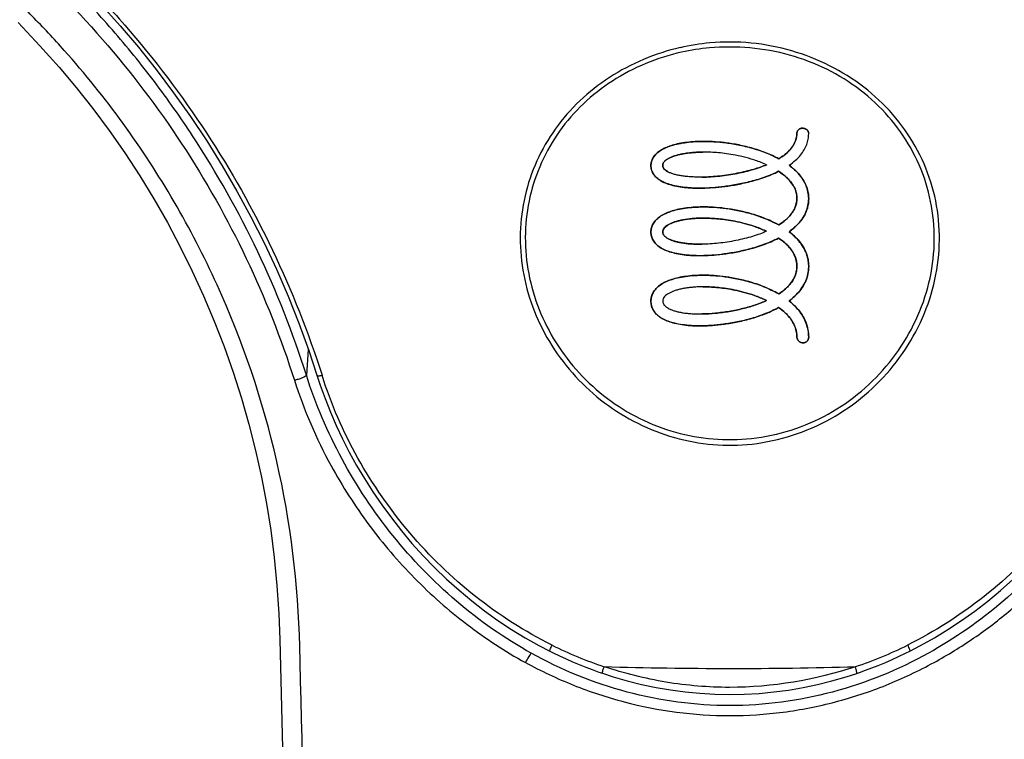
# Model space of a CAD drawing. Units: millimetres. Extents: x 0 to 600, y 0 to 841.
# Drawn here: x 227 to 244, y 702 to 714 of the extents above; entities that cross this region are included whole.
import ezdxf

# ---------------------------------------------------------------- set-up
doc = ezdxf.new("R2010")
doc.units = ezdxf.units.MM
doc.header["$LTSCALE"] = 54.820741
doc.layers.get('0').update_dxf_attribs({"linetype": 'CONTINUOUS'})
doc.layers.add('LAY0001', color=7, linetype='CONTINUOUS')

msp = doc.modelspace()

# ---------------------------------------------------------------- linework, layer by layer
at = {"color": 9, "linetype": 'Continuous'}
for p, q in [((232.373, 708.265), (232.34, 707.822)), ((232.234, 702.902), (232.227, 703.173))]:
    msp.add_line(p, q, dxfattribs=at)
at = {"color": 7, "linetype": 'Continuous'}
msp.add_line((231.885, 703.292), (231.936, 701.174), dxfattribs=at)
for points in [[(227.971, 715.05), (228.403, 714.617), (228.797, 714.201), (229.146, 713.813), (229.459, 713.443), (229.763, 713.064), (230.064, 712.664), (230.354, 712.255), (230.631, 711.837), (230.897, 711.411), (231.15, 710.977), (231.389, 710.536), (231.615, 710.09), (231.827, 709.637), (232.026, 709.178), (232.21, 708.713), (232.381, 708.243), (232.522, 707.82)], [(227.396, 713.866), (227.772, 713.471), (228.101, 713.103), (228.394, 712.753), (228.677, 712.394), (228.957, 712.018), (229.226, 711.633), (229.482, 711.241), (229.726, 710.843), (229.958, 710.437), (230.177, 710.025), (230.384, 709.606), (230.578, 709.182), (230.76, 708.751), (230.928, 708.316), (231.083, 707.876), (231.225, 707.431), (231.353, 706.982), (231.468, 706.53), (231.569, 706.075), (231.656, 705.62), (231.729, 705.163), (231.789, 704.696), (231.836, 704.218), (231.868, 703.731), (231.885, 703.292)], [(232.522, 707.82), (232.578, 707.65), (232.661, 707.421), (232.752, 707.191), (232.851, 706.962), (232.959, 706.733), (233.075, 706.505), (233.201, 706.276), (233.336, 706.049), (233.48, 705.822), (233.634, 705.597), (233.797, 705.374), (233.969, 705.155), (234.151, 704.939), (234.341, 704.728), (234.539, 704.523), (234.745, 704.325), (234.957, 704.135), (235.175, 703.953), (235.397, 703.78), (235.625, 703.617), (235.855, 703.464), (236.089, 703.321), (236.325, 703.188), (236.514, 703.09)], [(242.688, 703.09), (242.871, 703.186), (243.108, 703.319), (243.341, 703.461), (243.572, 703.614), (243.8, 703.777), (244.022, 703.949), (244.24, 704.131), (244.453, 704.322)], [(236.514, 703.09), (236.57, 703.062), (236.681, 703.009), (236.793, 702.958), (236.905, 702.909), (237.017, 702.861), (237.13, 702.817), (237.243, 702.774), (237.356, 702.733), (237.416, 702.713)], [(241.78, 702.711), (241.823, 702.726), (241.928, 702.763), (242.036, 702.803), (242.146, 702.846), (242.26, 702.893), (242.375, 702.943), (242.494, 702.997), (242.615, 703.054), (242.688, 703.09)], [(237.416, 702.712), (237.599, 702.653), (237.842, 702.583), (238.088, 702.522), (238.336, 702.469), (238.586, 702.426), (238.837, 702.393), (239.089, 702.369), (239.342, 702.354), (239.596, 702.349), (239.849, 702.354), (240.102, 702.368), (240.355, 702.392), (240.606, 702.425), (240.856, 702.468), (241.104, 702.519), (241.349, 702.58), (241.593, 702.65), (241.78, 702.711)]]:
    msp.add_lwpolyline(points, dxfattribs=at)
at = {"color": 9, "linetype": 'Continuous'}
for centre, radius, start, end in [((239.623, 709.617), 3.918, 95.3159, 102.868), ((239.583, 709.709), 3.738, 95.0463, 102.5026), ((239.665, 709.454), 6.991, 243.5618, 251.4834), ((239.516, 709.5), 7.041, 288.5191, 296.4254), ((239.624, 781.101), 78.306, 268.40494, 271.55743)]:
    msp.add_arc(centre, radius, start, end, dxfattribs=at)
for points, knots in [([(232.34, 707.822), (232.11, 708.545), (231.552, 709.961), (230.619, 711.62), (229.743, 712.863), (229.023, 713.751), (228.243, 714.586), (227.696, 715.117), (227.424, 715.384)], [0, 0, 0, 0, 0.249403, 0.499036, 0.62409, 0.749293, 0.874679, 1, 1, 1, 1]), ([(227.61, 715.499), (227.887, 715.226), (228.444, 714.684), (229.497, 713.549), (230.668, 712.008), (231.806, 709.99), (232.374, 708.553), (232.608, 707.82)], [0, 0, 0, 0, 0.125977, 0.251549, 0.501433, 0.750817, 1, 1, 1, 1]), ([(227.27, 715.209), (227.812, 714.683), (228.879, 713.617), (230.247, 711.813), (231.355, 709.847), (231.908, 708.448), (232.135, 707.734)], [0, 0, 0, 0, 0.251257, 0.501218, 0.750721, 1, 1, 1, 1]), ([(232.227, 703.173), (232.202, 704.238), (231.939, 706.37), (231.078, 708.912), (230.095, 710.81), (229.217, 712.155), (228.377, 713.2), (227.642, 713.981), (227.26, 714.357), (227.068, 714.546)], [0, 0, 0, 0, 0.249454, 0.498937, 0.623927, 0.749055, 0.874405, 0.937162, 1, 1, 1, 1]), ([(239.897, 706.633), (240.365, 706.676), (241.066, 706.884), (241.856, 707.405), (242.53, 708.061), (243, 708.893), (243.197, 709.795), (243.204, 710.477), (243.07, 711.139), (242.801, 711.758), (242.409, 712.311), (241.741, 712.938), (240.679, 713.466), (239.728, 713.562), (239.26, 713.518)], [0, 0, 0, 0, 0.127621, 0.191676, 0.255565, 0.381368, 0.443376, 0.504503, 0.565006, 0.625349, 0.686043, 0.747489, 0.872575, 1, 1, 1, 1]), ([(238.751, 713.437), (238.323, 713.339), (237.503, 712.999), (236.545, 712.098), (236.004, 710.91), (235.971, 709.598), (236.441, 708.351), (237.337, 707.335), (238.542, 706.7), (239.453, 706.593), (239.897, 706.633)], [0, 0, 0, 0, 0.126187, 0.248943, 0.369584, 0.491433, 0.616537, 0.743922, 0.871964, 1, 1, 1, 1]), ([(238.773, 713.359), (238.355, 713.266), (237.553, 712.937), (236.618, 712.057), (236.091, 710.897), (236.059, 709.617), (236.516, 708.4), (237.244, 707.575), (237.976, 707.099), (238.585, 706.849), (239.23, 706.716), (239.67, 706.711), (239.888, 706.729)], [0, 0, 0, 0, 0.126085, 0.248749, 0.369302, 0.491028, 0.61593, 0.743101, 0.807273, 0.871501, 0.935747, 1, 1, 1, 1]), ([(239.888, 706.729), (240.346, 706.767), (241.031, 706.968), (241.803, 707.477), (242.461, 708.117), (242.919, 708.931), (243.11, 709.812), (243.116, 710.478), (242.984, 711.126), (242.721, 711.73), (242.338, 712.27), (241.683, 712.882), (240.641, 713.395), (239.711, 713.473), (239.254, 713.433)], [0, 0, 0, 0, 0.127559, 0.191588, 0.255442, 0.381163, 0.443144, 0.504267, 0.564782, 0.625149, 0.685872, 0.747352, 0.872497, 1, 1, 1, 1]), ([(232.34, 707.822), (232.338, 707.814), (232.312, 707.796), (232.267, 707.773), (232.203, 707.75), (232.157, 707.738), (232.135, 707.734)], [0, 0, 0, 0, 0.111973, 0.367575, 0.704928, 1, 1, 1, 1]), ([(236.196, 703.056), (235.74, 703.308), (234.879, 703.911), (233.785, 705.045), (232.912, 706.358), (232.497, 707.325), (232.34, 707.822)], [0, 0, 0, 0, 0.249192, 0.499283, 0.750511, 1, 1, 1, 1]), ([(232.522, 707.82), (232.523, 707.817), (232.533, 707.812), (232.562, 707.812), (232.588, 707.816), (232.608, 707.82)], [0, 0, 0, 0, 0.11604, 0.329554, 1, 1, 1, 1]), ([(236.552, 703.195), (235.624, 703.655), (233.962, 704.986), (232.92, 706.838), (232.608, 707.82)], [0, 0, 0, 0, 0.501321, 1, 1, 1, 1]), ([(246.594, 707.82), (246.281, 706.838), (245.24, 704.986), (243.577, 703.655), (242.649, 703.195)], [0, 0, 0, 0, 0.498683, 1, 1, 1, 1]), ([(246.862, 707.822), (246.704, 707.326), (246.289, 706.358), (245.416, 705.045), (244.322, 703.911), (243.461, 703.308), (243.006, 703.056)], [0, 0, 0, 0, 0.249481, 0.500722, 0.750803, 1, 1, 1, 1]), ([(232.135, 707.734), (232.297, 707.228), (232.669, 706.366), (233.39, 705.242), (234.043, 704.477), (234.624, 703.926), (235.088, 703.546), (235.577, 703.199), (235.919, 702.991), (236.096, 702.898)], [0, 0, 0, 0, 0.248949, 0.437223, 0.625134, 0.718924, 0.812601, 0.906318, 1, 1, 1, 1]), ([(243.105, 702.898), (243.338, 703.028), (243.794, 703.305), (244.535, 703.873), (245.303, 704.618), (245.92, 705.411), (246.345, 706.092), (246.628, 706.623), (246.869, 707.171), (247.01, 707.544), (247.066, 707.734)], [0, 0, 0, 0, 0.124868, 0.249699, 0.437142, 0.625194, 0.719394, 0.813461, 0.907094, 1, 1, 1, 1]), ([(236.514, 703.09), (236.511, 703.092), (236.516, 703.107), (236.521, 703.125), (236.536, 703.159), (236.546, 703.182), (236.552, 703.195)], [0, 0, 0, 0, 0.080911, 0.299668, 0.626962, 1, 1, 1, 1]), ([(242.649, 703.195), (242.655, 703.182), (242.666, 703.159), (242.68, 703.125), (242.685, 703.107), (242.69, 703.092), (242.688, 703.09)], [0, 0, 0, 0, 0.372937, 0.700248, 0.919064, 1, 1, 1, 1]), ([(236.196, 703.056), (236.189, 703.05), (236.174, 703.031), (236.14, 702.979), (236.114, 702.932), (236.096, 702.898)], [0, 0, 0, 0, 0.142209, 0.382142, 1, 1, 1, 1]), ([(243.006, 703.056), (242.489, 702.769), (241.38, 702.316), (239.6, 702.08), (237.82, 702.316), (236.712, 702.769), (236.196, 703.056)], [0, 0, 0, 0, 0.249738, 0.500042, 0.75033, 1, 1, 1, 1]), ([(233.199, 661.047), (233.04, 668.044), (232.721, 681.996), (232.402, 695.948), (232.234, 702.902)], [0, 0, 0, 0, 0.501527, 1, 1, 1, 1]), ([(236.096, 702.898), (236.362, 702.751), (236.915, 702.492), (238.072, 702.107), (239.297, 701.947), (240.517, 702.026), (241.417, 702.204), (242.288, 702.49), (242.837, 702.756), (243.105, 702.898)], [0, 0, 0, 0, 0.124744, 0.249711, 0.499723, 0.625038, 0.750227, 0.875214, 1, 1, 1, 1]), ([(237.416, 702.712), (237.416, 702.713), (237.415, 702.717), (237.416, 702.727), (237.422, 702.75), (237.431, 702.784), (237.44, 702.811), (237.445, 702.825)], [0, 0, 0, 0, 0.023099, 0.078407, 0.286345, 0.605191, 1, 1, 1, 1]), ([(241.753, 702.824), (241.063, 702.593), (239.959, 702.41), (238.502, 702.531), (237.791, 702.71), (237.445, 702.825)], [0, 0, 0, 0, 0.499183, 0.749739, 1, 1, 1, 1]), ([(241.78, 702.711), (241.781, 702.711), (241.781, 702.715), (241.78, 702.725), (241.774, 702.748), (241.765, 702.782), (241.757, 702.809), (241.752, 702.824)], [0, 0, 0, 0, 0.023031, 0.07837, 0.28635, 0.605163, 1, 1, 1, 1])]:
    msp.add_open_spline(points, degree=3, knots=knots, dxfattribs=at)
at = {"layer": 'LAY0001', "color": 40, "linetype": 'Continuous'}
for points in [[(240.439, 711.532), (240.483, 711.559), (240.561, 711.612), (240.651, 711.7), (240.711, 711.793), (240.744, 711.884), (240.751, 711.941), (240.751, 711.969)], [(240.751, 711.969), (240.751, 711.95), (240.748, 711.912), (240.734, 711.856), (240.712, 711.802), (240.684, 711.751), (240.65, 711.704), (240.609, 711.659), (240.561, 711.616), (240.506, 711.574), (240.463, 711.546), (240.439, 711.532)], [(240.616, 711.421), (240.657, 711.449), (240.73, 711.506), (240.816, 711.593), (240.878, 711.682), (240.922, 711.775), (240.947, 711.868), (240.953, 711.931), (240.953, 711.962)], [(239.124, 711.217), (239.225, 711.219), (239.426, 711.232), (239.732, 711.278), (240.012, 711.347), (240.164, 711.401), (240.233, 711.43)], [(240.233, 711.43), (240.165, 711.401), (240.014, 711.348), (239.733, 711.279), (239.426, 711.232), (239.225, 711.219), (239.124, 711.217)], [(240.439, 710.397), (240.484, 710.425), (240.563, 710.484), (240.652, 710.575), (240.712, 710.67), (240.745, 710.765), (240.754, 710.859), (240.743, 710.952), (240.708, 711.046), (240.647, 711.14), (240.559, 711.23), (240.481, 711.289), (240.438, 711.317)], [(240.438, 711.317), (240.461, 711.302), (240.507, 711.27), (240.571, 711.217), (240.629, 711.158), (240.68, 711.091), (240.721, 711.016), (240.746, 710.935), (240.754, 710.854), (240.746, 710.772), (240.72, 710.692), (240.68, 710.618), (240.63, 710.553), (240.572, 710.495), (240.508, 710.443), (240.463, 710.412), (240.439, 710.397)], [(240.616, 711.421), (240.643, 711.401), (240.695, 711.36), (240.767, 711.292), (240.83, 711.217), (240.882, 711.134), (240.921, 711.044), (240.947, 710.95), (240.953, 710.882), (240.953, 710.848)], [(240.953, 710.848), (240.953, 710.887), (240.945, 710.966), (240.908, 711.083), (240.844, 711.201), (240.748, 711.315), (240.664, 711.386), (240.616, 711.421)], [(240.953, 710.848), (240.953, 710.821), (240.949, 710.767), (240.932, 710.686), (240.903, 710.609), (240.866, 710.536), (240.819, 710.468), (240.762, 710.404), (240.696, 710.342), (240.644, 710.302), (240.616, 710.282)], [(240.616, 710.282), (240.664, 710.316), (240.748, 710.386), (240.844, 710.497), (240.909, 710.615), (240.945, 710.732), (240.953, 710.81), (240.953, 710.848)], [(240.231, 710.289), (240.157, 710.256), (239.996, 710.198), (239.708, 710.126), (239.405, 710.08), (239.217, 710.069), (239.123, 710.068)], [(240.616, 710.282), (240.664, 710.246), (240.749, 710.17), (240.844, 710.053), (240.909, 709.931), (240.946, 709.808), (240.957, 709.685), (240.945, 709.561), (240.908, 709.44), (240.843, 709.32), (240.749, 709.205), (240.664, 709.131), (240.616, 709.095)], [(240.439, 709.215), (240.483, 709.243), (240.56, 709.303), (240.648, 709.396), (240.709, 709.493), (240.743, 709.591), (240.754, 709.688), (240.745, 709.785), (240.711, 709.884), (240.651, 709.984), (240.562, 710.08), (240.483, 710.143), (240.438, 710.173)], [(240.438, 710.173), (240.461, 710.157), (240.507, 710.124), (240.571, 710.069), (240.629, 710.008), (240.68, 709.938), (240.72, 709.86), (240.746, 709.777), (240.754, 709.692), (240.746, 709.606), (240.721, 709.523), (240.681, 709.446), (240.631, 709.378), (240.573, 709.317), (240.509, 709.263), (240.463, 709.23), (240.439, 709.215)], [(239.124, 708.872), (239.2, 708.873), (239.352, 708.881), (239.593, 708.913), (239.827, 708.961), (240.046, 709.026), (240.172, 709.075), (240.231, 709.102)], [(240.231, 709.102), (240.172, 709.075), (240.046, 709.025), (239.826, 708.961), (239.592, 708.913), (239.352, 708.881), (239.2, 708.873), (239.124, 708.872)], [(240.616, 709.095), (240.664, 709.058), (240.748, 708.98), (240.844, 708.858), (240.909, 708.729), (240.945, 708.601), (240.953, 708.518), (240.953, 708.476)], [(240.953, 708.476), (240.953, 708.516), (240.946, 708.594), (240.914, 708.711), (240.866, 708.818), (240.803, 708.912), (240.726, 709.001), (240.656, 709.064), (240.616, 709.095)], [(240.751, 708.481), (240.751, 708.513), (240.744, 708.578), (240.709, 708.684), (240.649, 708.789), (240.561, 708.888), (240.482, 708.951), (240.438, 708.982)], [(240.438, 708.982), (240.461, 708.965), (240.505, 708.933), (240.561, 708.884), (240.609, 708.834), (240.65, 708.782), (240.684, 708.728), (240.712, 708.669), (240.734, 708.609), (240.748, 708.545), (240.751, 708.503), (240.751, 708.481)]]:
    msp.add_open_spline(points, degree=3, dxfattribs=at)
for points, knots in [([(240.953, 711.962), (240.953, 711.967), (240.952, 711.976), (240.949, 711.99), (240.943, 712.003), (240.935, 712.016), (240.925, 712.027), (240.913, 712.036), (240.9, 712.044), (240.882, 712.052), (240.857, 712.057), (240.831, 712.056), (240.81, 712.05), (240.795, 712.043), (240.782, 712.034), (240.771, 712.022), (240.762, 712.01), (240.756, 711.996), (240.752, 711.982), (240.751, 711.973), (240.751, 711.969)], [0, 0, 0, 0, 0.05, 0.1, 0.15, 0.2, 0.25, 0.3, 0.35, 0.4, 0.5, 0.6, 0.65, 0.7, 0.75, 0.8, 0.85, 0.9, 0.95, 1, 1, 1, 1]), ([(240.751, 711.969), (240.751, 711.973), (240.752, 711.982), (240.756, 711.996), (240.762, 712.01), (240.771, 712.022), (240.782, 712.033), (240.795, 712.043), (240.81, 712.05), (240.825, 712.054), (240.838, 712.056), (240.848, 712.056), (240.859, 712.056), (240.871, 712.054), (240.886, 712.05), (240.9, 712.044), (240.913, 712.037), (240.925, 712.027), (240.935, 712.016), (240.941, 712.006), (240.945, 711.997), (240.949, 711.988), (240.952, 711.976), (240.953, 711.967), (240.953, 711.962)], [0, 0, 0, 0, 0.05, 0.1, 0.15, 0.2, 0.25, 0.3, 0.35, 0.4, 0.45, 0.475, 0.5, 0.55, 0.6, 0.65, 0.7, 0.75, 0.8, 0.85, 0.875, 0.9, 0.95, 1, 1, 1, 1]), ([(240.439, 711.532), (240.369, 711.57), (240.221, 711.639), (239.972, 711.721), (239.725, 711.778), (239.499, 711.812), (239.302, 711.828), (239.125, 711.832), (238.967, 711.825), (238.825, 711.81), (238.698, 711.787), (238.587, 711.757), (238.491, 711.719), (238.409, 711.675), (238.354, 711.633), (238.319, 711.597), (238.297, 711.568), (238.279, 711.539), (238.265, 711.509), (238.255, 711.477), (238.249, 711.444), (238.247, 711.409), (238.25, 711.374), (238.258, 711.339), (238.271, 711.305), (238.288, 711.274), (238.318, 711.233), (238.367, 711.186), (238.419, 711.153), (238.448, 711.139)], [0, 0, 0, 0, 0.047619, 0.095238, 0.142857, 0.190476, 0.238095, 0.285714, 0.333333, 0.380952, 0.428571, 0.47619, 0.52381, 0.571429, 0.619048, 0.642857, 0.666667, 0.690476, 0.714286, 0.738095, 0.761905, 0.785714, 0.809524, 0.833333, 0.857143, 0.880952, 0.904762, 0.952381, 1, 1, 1, 1]), ([(238.474, 711.709), (238.497, 711.72), (238.554, 711.745), (238.656, 711.777), (238.785, 711.804), (238.93, 711.822), (239.091, 711.831), (239.271, 711.83), (239.476, 711.815), (239.71, 711.781), (239.958, 711.725), (240.209, 711.644), (240.364, 711.573), (240.439, 711.532)], [0, 0, 0, 0, 0.069767, 0.162791, 0.255814, 0.348837, 0.44186, 0.534884, 0.627907, 0.72093, 0.813953, 0.906977, 1, 1, 1, 1]), ([(240.438, 711.317), (240.354, 711.276), (240.183, 711.205), (239.925, 711.131), (239.68, 711.08), (239.452, 711.048), (239.249, 711.031), (239.068, 711.027), (238.904, 711.033), (238.757, 711.049), (238.626, 711.073), (238.513, 711.108), (238.42, 711.151), (238.345, 711.204), (238.292, 711.264), (238.258, 711.331), (238.246, 711.398), (238.25, 711.466), (238.272, 711.531), (238.312, 711.593), (238.371, 711.649), (238.43, 711.686), (238.467, 711.705), (238.474, 711.709)], [0, 0, 0, 0, 0.049383, 0.098765, 0.148148, 0.197531, 0.246914, 0.296296, 0.345679, 0.395062, 0.444444, 0.493827, 0.54321, 0.592593, 0.641975, 0.691358, 0.740741, 0.790123, 0.839506, 0.888889, 0.938272, 0.987654, 1, 1, 1, 1]), ([(240.218, 711.435), (240.147, 711.466), (240.011, 711.516), (239.825, 711.568), (239.657, 711.602), (239.506, 711.625), (239.369, 711.639), (239.244, 711.645), (239.132, 711.647), (239.03, 711.643), (238.937, 711.636), (238.854, 711.626), (238.778, 711.613), (238.71, 711.598), (238.65, 711.581), (238.596, 711.561), (238.549, 711.539), (238.516, 711.518), (238.494, 711.501), (238.48, 711.487), (238.468, 711.473), (238.459, 711.458), (238.453, 711.442), (238.45, 711.427), (238.45, 711.41), (238.454, 711.394), (238.46, 711.378), (238.47, 711.363), (238.482, 711.349), (238.503, 711.33), (238.53, 711.312), (238.555, 711.3), (238.566, 711.295)], [0, 0, 0, 0, 0.042254, 0.084507, 0.126761, 0.169014, 0.211268, 0.253521, 0.295775, 0.338028, 0.380282, 0.422535, 0.464789, 0.507042, 0.549296, 0.591549, 0.633803, 0.676056, 0.697183, 0.71831, 0.739437, 0.760563, 0.78169, 0.802817, 0.823944, 0.84507, 0.866197, 0.887324, 0.908451, 0.929577, 0.971831, 1, 1, 1, 1]), ([(239.123, 711.217), (239.087, 711.217), (239.019, 711.217), (238.925, 711.222), (238.84, 711.229), (238.764, 711.24), (238.695, 711.253), (238.634, 711.269), (238.58, 711.288), (238.534, 711.31), (238.495, 711.335), (238.472, 711.359), (238.459, 711.38), (238.453, 711.395), (238.45, 711.412), (238.45, 711.428), (238.454, 711.444), (238.46, 711.459), (238.469, 711.474), (238.481, 711.488), (238.495, 711.502), (238.511, 711.515), (238.53, 711.527), (238.558, 711.543), (238.597, 711.562), (238.651, 711.581), (238.712, 711.599), (238.78, 711.614), (238.856, 711.627), (238.939, 711.637), (239.032, 711.644), (239.1, 711.646), (239.136, 711.646)], [0, 0, 0, 0, 0.041667, 0.083333, 0.125, 0.166667, 0.208333, 0.25, 0.291667, 0.333333, 0.375, 0.416667, 0.4375, 0.458333, 0.479167, 0.5, 0.520833, 0.541667, 0.5625, 0.583333, 0.604167, 0.625, 0.645833, 0.666667, 0.708333, 0.75, 0.791667, 0.833333, 0.875, 0.916667, 0.958333, 1, 1, 1, 1]), ([(238.448, 711.139), (238.477, 711.124), (238.541, 711.098), (238.652, 711.068), (238.78, 711.045), (238.924, 711.031), (239.084, 711.027), (239.261, 711.032), (239.458, 711.049), (239.638, 711.074), (239.795, 711.104), (239.918, 711.132), (240.051, 711.167), (240.229, 711.224), (240.355, 711.276), (240.438, 711.317)], [0, 0, 0, 0, 0.090909, 0.181818, 0.272727, 0.363636, 0.454545, 0.545455, 0.636364, 0.727273, 0.772727, 0.818182, 0.863636, 0.909091, 1, 1, 1, 1]), ([(240.439, 710.397), (240.354, 710.445), (240.225, 710.504), (240.048, 710.566), (239.917, 710.605), (239.795, 710.634), (239.639, 710.665), (239.461, 710.691), (239.267, 710.706), (239.092, 710.708), (238.934, 710.699), (238.792, 710.681), (238.665, 710.655), (238.554, 710.62), (238.459, 710.577), (238.379, 710.526), (238.327, 710.478), (238.295, 710.435), (238.276, 710.402), (238.261, 710.366), (238.252, 710.329), (238.248, 710.292), (238.248, 710.256), (238.253, 710.22), (238.265, 710.174), (238.293, 710.118), (238.346, 710.056), (238.401, 710.014), (238.437, 709.994), (238.444, 709.99)], [0, 0, 0, 0, 0.049383, 0.074074, 0.098765, 0.123457, 0.148148, 0.197531, 0.246914, 0.296296, 0.345679, 0.395062, 0.444444, 0.493827, 0.54321, 0.592593, 0.641975, 0.666667, 0.691358, 0.716049, 0.740741, 0.765432, 0.790123, 0.814815, 0.839506, 0.888889, 0.938272, 0.987654, 1, 1, 1, 1]), ([(238.484, 710.588), (238.508, 710.599), (238.566, 710.624), (238.671, 710.656), (238.8, 710.682), (238.945, 710.7), (239.105, 710.708), (239.283, 710.705), (239.481, 710.689), (239.7, 710.656), (239.936, 710.602), (240.186, 710.522), (240.355, 710.444), (240.439, 710.397)], [0, 0, 0, 0, 0.069767, 0.162791, 0.255814, 0.348837, 0.44186, 0.534884, 0.627907, 0.72093, 0.813953, 0.906977, 1, 1, 1, 1]), ([(240.438, 710.173), (240.352, 710.128), (240.18, 710.055), (239.921, 709.977), (239.675, 709.924), (239.446, 709.89), (239.242, 709.873), (239.061, 709.869), (238.899, 709.876), (238.754, 709.893), (238.626, 709.919), (238.513, 709.955), (238.419, 710.001), (238.358, 710.046), (238.319, 710.086), (238.295, 710.118), (238.276, 710.152), (238.262, 710.186), (238.252, 710.222), (238.248, 710.259), (238.248, 710.295), (238.252, 710.331), (238.262, 710.367), (238.276, 710.402), (238.295, 710.435), (238.327, 710.477), (238.379, 710.526), (238.439, 710.565), (238.477, 710.584), (238.484, 710.588)], [0, 0, 0, 0, 0.049383, 0.098765, 0.148148, 0.197531, 0.246914, 0.296296, 0.345679, 0.395062, 0.444444, 0.493827, 0.54321, 0.592593, 0.617284, 0.641975, 0.666667, 0.691358, 0.716049, 0.740741, 0.765432, 0.790123, 0.814815, 0.839506, 0.864198, 0.888889, 0.938272, 0.987654, 1, 1, 1, 1]), ([(240.218, 710.295), (240.152, 710.325), (240.023, 710.375), (239.845, 710.427), (239.684, 710.463), (239.538, 710.487), (239.404, 710.503), (239.282, 710.512), (239.17, 710.515), (239.068, 710.514), (238.975, 710.509), (238.891, 710.5), (238.814, 710.488), (238.744, 710.474), (238.682, 710.458), (238.626, 710.44), (238.576, 710.419), (238.533, 710.396), (238.498, 710.37), (238.471, 710.342), (238.454, 710.311), (238.449, 710.283), (238.452, 710.26), (238.457, 710.244), (238.466, 710.228), (238.477, 710.213), (238.491, 710.198), (238.507, 710.185), (238.525, 710.172), (238.548, 710.159), (238.565, 710.151), (238.576, 710.146)], [0, 0, 0, 0, 0.040541, 0.081081, 0.121622, 0.162162, 0.202703, 0.243243, 0.283784, 0.324324, 0.364865, 0.405405, 0.445946, 0.486486, 0.527027, 0.567568, 0.608108, 0.648649, 0.689189, 0.72973, 0.77027, 0.810811, 0.831081, 0.851351, 0.871622, 0.891892, 0.912162, 0.932432, 0.952703, 0.972973, 1, 1, 1, 1]), ([(239.123, 710.068), (239.088, 710.067), (239.02, 710.068), (238.929, 710.073), (238.846, 710.08), (238.77, 710.091), (238.703, 710.105), (238.642, 710.121), (238.589, 710.14), (238.55, 710.158), (238.523, 710.174), (238.505, 710.187), (238.488, 710.201), (238.475, 710.215), (238.464, 710.231), (238.456, 710.247), (238.451, 710.264), (238.45, 710.281), (238.451, 710.297), (238.456, 710.313), (238.464, 710.329), (238.477, 710.349), (238.5, 710.372), (238.536, 710.397), (238.58, 710.42), (238.629, 710.441), (238.686, 710.459), (238.748, 710.475), (238.818, 710.489), (238.895, 710.5), (238.98, 710.509), (239.063, 710.513), (239.118, 710.514), (239.142, 710.514)], [0, 0, 0, 0, 0.040541, 0.081081, 0.121622, 0.162162, 0.202703, 0.243243, 0.283784, 0.324324, 0.344595, 0.364865, 0.385135, 0.405405, 0.425676, 0.445946, 0.466216, 0.486486, 0.506757, 0.527027, 0.547297, 0.567568, 0.608108, 0.648649, 0.689189, 0.72973, 0.77027, 0.810811, 0.851351, 0.891892, 0.932432, 0.972973, 1, 1, 1, 1]), ([(239.142, 710.514), (239.153, 710.514), (239.2, 710.514), (239.287, 710.512), (239.409, 710.503), (239.543, 710.487), (239.689, 710.462), (239.849, 710.426), (240.025, 710.374), (240.152, 710.325), (240.218, 710.295)], [0, 0, 0, 0, 0.045455, 0.181818, 0.318182, 0.454545, 0.590909, 0.727273, 0.863636, 1, 1, 1, 1]), ([(240.616, 709.095), (240.651, 709.122), (240.718, 709.177), (240.809, 709.274), (240.88, 709.382), (240.929, 709.496), (240.949, 709.594), (240.954, 709.673), (240.953, 709.732), (240.945, 709.792), (240.928, 709.871), (240.893, 709.965), (240.828, 710.073), (240.739, 710.179), (240.661, 710.248), (240.616, 710.282)], [0, 0, 0, 0, 0.090909, 0.181818, 0.272727, 0.363636, 0.454545, 0.5, 0.545455, 0.590909, 0.636364, 0.727273, 0.818182, 0.909091, 1, 1, 1, 1]), ([(238.444, 709.99), (238.466, 709.978), (238.522, 709.953), (238.62, 709.921), (238.745, 709.895), (238.887, 709.877), (239.046, 709.87), (239.224, 709.873), (239.423, 709.888), (239.608, 709.913), (239.77, 709.944), (239.898, 709.974), (240.035, 710.011), (240.174, 710.057), (240.307, 710.109), (240.395, 710.151), (240.438, 710.173)], [0, 0, 0, 0, 0.069767, 0.162791, 0.255814, 0.348837, 0.44186, 0.534884, 0.627907, 0.72093, 0.767442, 0.813953, 0.860465, 0.906977, 0.953488, 1, 1, 1, 1]), ([(238.576, 710.146), (238.581, 710.144), (238.603, 710.134), (238.645, 710.12), (238.705, 710.104), (238.772, 710.091), (238.847, 710.08), (238.93, 710.073), (239.021, 710.068), (239.088, 710.067), (239.123, 710.068)], [0, 0, 0, 0, 0.045455, 0.181818, 0.318182, 0.454545, 0.590909, 0.727273, 0.863636, 1, 1, 1, 1]), ([(240.439, 709.215), (240.357, 709.262), (240.231, 709.323), (240.057, 709.387), (239.928, 709.427), (239.807, 709.458), (239.653, 709.491), (239.477, 709.518), (239.284, 709.534), (239.11, 709.538), (238.952, 709.53), (238.81, 709.513), (238.682, 709.487), (238.571, 709.454), (238.475, 709.411), (238.393, 709.361), (238.339, 709.312), (238.305, 709.27), (238.284, 709.236), (238.268, 709.201), (238.256, 709.164), (238.249, 709.127), (238.247, 709.089), (238.25, 709.051), (238.257, 709.014), (238.268, 708.978), (238.29, 708.933), (238.326, 708.881), (238.385, 708.828), (238.431, 708.799), (238.453, 708.787)], [0, 0, 0, 0, 0.048193, 0.072289, 0.096386, 0.120482, 0.144578, 0.192771, 0.240964, 0.289157, 0.337349, 0.385542, 0.433735, 0.481928, 0.53012, 0.578313, 0.626506, 0.650602, 0.674699, 0.698795, 0.722892, 0.746988, 0.771084, 0.795181, 0.819277, 0.843373, 0.86747, 0.915663, 0.963855, 1, 1, 1, 1]), ([(238.476, 709.41), (238.492, 709.418), (238.543, 709.442), (238.637, 709.476), (238.768, 709.506), (238.915, 709.527), (239.078, 709.537), (239.259, 709.536), (239.461, 709.52), (239.686, 709.486), (239.928, 709.43), (240.184, 709.345), (240.355, 709.264), (240.439, 709.215)], [0, 0, 0, 0, 0.047619, 0.142857, 0.238095, 0.333333, 0.428571, 0.52381, 0.619048, 0.714286, 0.809524, 0.904762, 1, 1, 1, 1]), ([(240.438, 708.982), (240.367, 708.943), (240.219, 708.874), (239.972, 708.791), (239.725, 708.732), (239.489, 708.693), (239.281, 708.672), (239.098, 708.666), (238.934, 708.671), (238.787, 708.686), (238.657, 708.71), (238.543, 708.744), (238.463, 708.78), (238.408, 708.813), (238.371, 708.841), (238.34, 708.87), (238.312, 708.901), (238.29, 708.934), (238.272, 708.969), (238.259, 709.004), (238.251, 709.04), (238.247, 709.077), (238.248, 709.114), (238.253, 709.151), (238.266, 709.199), (238.295, 709.26), (238.351, 709.326), (238.415, 709.375), (238.46, 709.401), (238.476, 709.41)], [0, 0, 0, 0, 0.04878, 0.097561, 0.146341, 0.195122, 0.243902, 0.292683, 0.341463, 0.390244, 0.439024, 0.487805, 0.536585, 0.560976, 0.585366, 0.609756, 0.634146, 0.658537, 0.682927, 0.707317, 0.731707, 0.756098, 0.780488, 0.804878, 0.829268, 0.878049, 0.926829, 0.97561, 1, 1, 1, 1]), ([(240.218, 709.108), (240.152, 709.139), (240.023, 709.191), (239.846, 709.245), (239.684, 709.283), (239.537, 709.308), (239.403, 709.325), (239.281, 709.334), (239.169, 709.337), (239.066, 709.336), (238.973, 709.33), (238.888, 709.321), (238.811, 709.309), (238.742, 709.295), (238.679, 709.278), (238.623, 709.258), (238.574, 709.237), (238.531, 709.212), (238.496, 709.186), (238.474, 709.161), (238.461, 709.14), (238.455, 709.124), (238.451, 709.107), (238.45, 709.09), (238.452, 709.072), (238.458, 709.055), (238.466, 709.039), (238.477, 709.023), (238.491, 709.008), (238.512, 708.99), (238.54, 708.971), (238.565, 708.959), (238.576, 708.954)], [0, 0, 0, 0, 0.040541, 0.081081, 0.121622, 0.162162, 0.202703, 0.243243, 0.283784, 0.324324, 0.364865, 0.405405, 0.445946, 0.486486, 0.527027, 0.567568, 0.608108, 0.648649, 0.689189, 0.72973, 0.75, 0.77027, 0.790541, 0.810811, 0.831081, 0.851351, 0.871622, 0.891892, 0.912162, 0.932432, 0.972973, 1, 1, 1, 1]), ([(239.136, 709.336), (239.148, 709.336), (239.195, 709.336), (239.282, 709.334), (239.405, 709.324), (239.54, 709.308), (239.686, 709.282), (239.848, 709.245), (240.024, 709.191), (240.152, 709.139), (240.218, 709.108)], [0, 0, 0, 0, 0.045455, 0.181818, 0.318182, 0.454545, 0.590909, 0.727273, 0.863636, 1, 1, 1, 1]), ([(238.453, 708.787), (238.46, 708.784), (238.496, 708.765), (238.569, 708.735), (238.682, 708.705), (238.811, 708.683), (238.956, 708.669), (239.118, 708.666), (239.3, 708.674), (239.502, 708.694), (239.735, 708.734), (239.986, 708.795), (240.23, 708.879), (240.371, 708.946), (240.438, 708.982)], [0, 0, 0, 0, 0.022222, 0.111111, 0.2, 0.288889, 0.377778, 0.466667, 0.555556, 0.644444, 0.733333, 0.822222, 0.911111, 1, 1, 1, 1]), ([(238.576, 708.954), (238.581, 708.951), (238.602, 708.942), (238.644, 708.927), (238.704, 708.91), (238.771, 708.896), (238.846, 708.885), (238.929, 708.877), (239.02, 708.872), (239.088, 708.871), (239.123, 708.872)], [0, 0, 0, 0, 0.045455, 0.181818, 0.318182, 0.454545, 0.590909, 0.727273, 0.863636, 1, 1, 1, 1]), ([(240.953, 708.476), (240.953, 708.471), (240.952, 708.46), (240.949, 708.445), (240.943, 708.431), (240.935, 708.417), (240.925, 708.405), (240.913, 708.394), (240.899, 708.386), (240.88, 708.378), (240.855, 708.374), (240.828, 708.378), (240.808, 708.387), (240.794, 708.396), (240.781, 708.407), (240.772, 708.418), (240.766, 708.428), (240.761, 708.438), (240.756, 708.451), (240.752, 708.466), (240.751, 708.476), (240.751, 708.481)], [0, 0, 0, 0, 0.05, 0.1, 0.15, 0.2, 0.25, 0.3, 0.35, 0.4, 0.5, 0.6, 0.65, 0.7, 0.75, 0.8, 0.825, 0.85, 0.9, 0.95, 1, 1, 1, 1]), ([(240.751, 708.481), (240.751, 708.476), (240.752, 708.466), (240.756, 708.451), (240.762, 708.435), (240.77, 708.42), (240.781, 708.407), (240.794, 708.395), (240.808, 708.387), (240.829, 708.378), (240.85, 708.375), (240.87, 708.377), (240.885, 708.38), (240.897, 708.385), (240.906, 708.39), (240.915, 708.396), (240.925, 708.405), (240.935, 708.417), (240.943, 708.431), (240.949, 708.445), (240.952, 708.46), (240.953, 708.471), (240.953, 708.476)], [0, 0, 0, 0, 0.05, 0.1, 0.15, 0.2, 0.25, 0.3, 0.35, 0.4, 0.5, 0.55, 0.6, 0.65, 0.675, 0.7, 0.75, 0.8, 0.85, 0.9, 0.95, 1, 1, 1, 1])]:
    msp.add_open_spline(points, degree=3, knots=knots, dxfattribs=at)

doc.saveas('drawing.dxf')
